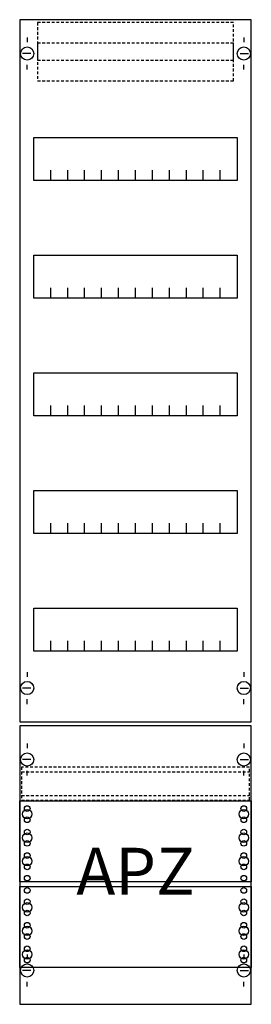
# Model space of a CAD drawing. Extents: x 0 to 25, y 0 to 105.
import ezdxf
from ezdxf.enums import TextEntityAlignment as Align

# ---------------------------------------------------------------- set-up
doc = ezdxf.new("R2010")
doc.units = 0
doc.linetypes.add('L014100020032000000', pattern=[0.5, 0.3, -0.2])
doc.layers.get('0').update_dxf_attribs({"linetype": 'CONTINUOUS'})
doc.layers.add('1', color=7, linetype='CONTINUOUS')
doc.layers.add('2', color=7, linetype='CONTINUOUS')

# ---------------------------------------------------------------- blocks, each defined once
blk = doc.blocks.new('fv17a2')
at = {"layer": '1', "color": 7, "linetype": 'CONTINUOUS'}
for p, q in [((1, 102.9), (1, 102.4)), ((1, 102.9), (1, 102.4)), ((24, 102.9), (24, 102.4)), ((24, 102.9), (24, 102.4)), ((1.4, 101.2), (0.5, 101.2)), ((1.4, 101.2), (0.5, 101.2)), ((23.6, 101.2), (24.5, 101.2)), ((23.6, 101.2), (24.5, 101.2)), ((1, 99.5), (1, 100)), ((1, 99.5), (1, 100)), ((24, 99.5), (24, 100)), ((1, 35.5), (1, 35)), ((24, 35.5), (24, 35)), ((1.4, 33.8), (0.5, 33.8)), ((23.6, 33.8), (24.5, 33.8)), ((1, 32.1), (1, 32.6)), ((24, 32.1), (24, 32.6)), ((1, 27.9), (1, 27.4)), ((24, 27.9), (24, 27.4)), ((1.4, 26.2), (0.5, 26.2)), ((23.6, 26.2), (24.5, 26.2)), ((1, 24.5), (1, 25)), ((24, 24.5), (24, 25)), ((1, 5.5), (1, 5)), ((1, 5.5), (1, 5)), ((24, 5.5), (24, 5)), ((24, 5.5), (24, 5)), ((1.4, 3.8), (0.5, 3.8)), ((1.4, 3.8), (0.5, 3.8)), ((23.6, 3.8), (24.5, 3.8)), ((23.6, 3.8), (24.5, 3.8)), ((1, 2.1), (1, 2.6)), ((1, 2.1), (1, 2.6)), ((24, 2.1), (24, 2.6)), ((24, 2.1), (24, 2.6))]:
    blk.add_line(p, q, dxfattribs=at)
for points in [[(24.8, 30.2), (24.8, 104.8), (0.2, 104.8), (0.2, 30.2)], [(23.3, 92.3), (23.3, 87.7), (1.7, 87.7), (1.7, 92.3)], [(23.3, 79.8), (23.3, 75.2), (1.7, 75.2), (1.7, 79.8)], [(23.3, 67.3), (23.3, 62.7), (1.7, 62.7), (1.7, 67.3)], [(23.3, 54.8), (23.3, 50.2), (1.7, 50.2), (1.7, 54.8)], [(23.3, 42.3), (23.3, 37.7), (1.7, 37.7), (1.7, 42.3)], [(24.8, 0.2), (24.8, 29.8), (0.2, 29.8), (0.2, 0.2)], [(24.8, 21.8), (24.8, 13.2), (0.2, 13.2), (0.2, 21.8)], [(0.2, 4.1), (0.2, 12.7), (24.8, 12.7), (24.8, 4.1)]]:
    blk.add_lwpolyline(points, close=True, dxfattribs=at)
for points in [[(3.5, 87.7), (3.5, 88.8)], [(5.3, 87.7), (5.3, 88.8), (5.3, 88.8)], [(7.1, 87.7), (7.1, 88.8)], [(8.9, 87.7), (8.9, 88.8)], [(10.7, 87.7), (10.7, 88.8)], [(12.5, 87.7), (12.5, 88.8)], [(14.3, 87.7), (14.3, 88.8)], [(16.1, 87.7), (16.1, 88.8)], [(17.9, 87.7), (17.9, 88.8)], [(19.7, 87.7), (19.7, 88.8)], [(21.5, 87.7), (21.5, 88.8)], [(3.5, 75.2), (3.5, 76.3)], [(5.3, 75.2), (5.3, 76.3), (5.3, 76.3)], [(7.1, 75.2), (7.1, 76.3)], [(8.9, 75.2), (8.9, 76.3)], [(10.7, 75.2), (10.7, 76.3)], [(12.5, 75.2), (12.5, 76.3)], [(14.3, 75.2), (14.3, 76.3)], [(16.1, 75.2), (16.1, 76.3)], [(17.9, 75.2), (17.9, 76.3)], [(19.7, 75.2), (19.7, 76.3)], [(21.5, 75.2), (21.5, 76.3)], [(3.5, 62.7), (3.5, 63.8)], [(5.3, 62.7), (5.3, 63.8), (5.3, 63.8)], [(7.1, 62.7), (7.1, 63.8)], [(8.9, 62.7), (8.9, 63.8)], [(10.7, 62.7), (10.7, 63.8)], [(12.5, 62.7), (12.5, 63.8)], [(14.3, 62.7), (14.3, 63.8)], [(16.1, 62.7), (16.1, 63.8)], [(17.9, 62.7), (17.9, 63.8)], [(19.7, 62.7), (19.7, 63.8)], [(21.5, 62.7), (21.5, 63.8)], [(3.5, 50.2), (3.5, 51.3)], [(5.3, 50.2), (5.3, 51.3), (5.3, 51.3)], [(7.1, 50.2), (7.1, 51.3)], [(8.9, 50.2), (8.9, 51.3)], [(10.7, 50.2), (10.7, 51.3)], [(12.5, 50.2), (12.5, 51.3)], [(14.3, 50.2), (14.3, 51.3)], [(16.1, 50.2), (16.1, 51.3)], [(17.9, 50.2), (17.9, 51.3)], [(19.7, 50.2), (19.7, 51.3)], [(21.5, 50.2), (21.5, 51.3)], [(3.5, 37.7), (3.5, 38.8)], [(5.3, 37.7), (5.3, 38.8), (5.3, 38.8)], [(7.1, 37.7), (7.1, 38.8)], [(8.9, 37.7), (8.9, 38.8)], [(10.7, 37.7), (10.7, 38.8)], [(12.5, 37.7), (12.5, 38.8)], [(14.3, 37.7), (14.3, 38.8)], [(16.1, 37.7), (16.1, 38.8)], [(17.9, 37.7), (17.9, 38.8)], [(19.7, 37.7), (19.7, 38.8)], [(21.5, 37.7), (21.5, 38.8)]]:
    blk.add_lwpolyline(points, dxfattribs=at)
at = {"layer": '1', "color": 7, "linetype": 'L014100020032000000'}
blk.add_lwpolyline([(24.6, 21.9), (24.6, 25.4), (0.4, 25.4), (0.4, 21.9)], close=True, dxfattribs=at)
for points in [[(0.4, 24.9), (24.6, 24.9)], [(0.4, 22.4), (24.6, 22.4)]]:
    blk.add_lwpolyline(points, dxfattribs=at)
at = {"layer": '1', "color": 7, "linetype": 'CONTINUOUS'}
for centre, radius in [((1, 101.2), 0.7), ((1, 101.2), 0.7), ((24, 101.2), 0.7), ((24, 101.2), 0.7), ((1, 33.8), 0.7), ((24, 33.8), 0.7), ((1, 26.2), 0.7), ((24, 26.2), 0.7), ((1, 21), 0.3), ((1, 21), 0.3), ((24, 21), 0.3), ((1, 20.4), 0.5), ((1, 20.4), 0.5), ((1, 19.8), 0.3), ((1, 19.8), 0.3), ((24, 20.4), 0.5), ((24, 19.8), 0.3), ((1, 17.9), 0.5), ((1, 17.9), 0.5), ((1, 18.5), 0.3), ((1, 18.5), 0.3), ((24, 17.9), 0.5), ((24, 18.5), 0.3), ((1, 17.3), 0.3), ((1, 17.3), 0.3), ((24, 17.3), 0.3), ((1, 15.4), 0.5), ((1, 15.4), 0.5), ((1, 16), 0.3), ((1, 16), 0.3), ((24, 15.4), 0.5), ((24, 16), 0.3), ((1, 14.8), 0.3), ((1, 14.8), 0.3), ((24, 14.8), 0.3), ((1, 13.6), 0.3), ((1, 13.6), 0.3), ((24, 13.6), 0.3), ((1, 12.3), 0.3), ((24, 12.3), 0.3), ((24, 12.3), 0.3), ((1, 10.5), 0.5), ((1, 11.1), 0.3), ((24, 10.5), 0.5), ((24, 10.5), 0.5), ((24, 11.1), 0.3), ((24, 11.1), 0.3), ((1, 9.9), 0.3), ((24, 9.9), 0.3), ((24, 9.9), 0.3), ((1, 8), 0.5), ((1, 8.6), 0.3), ((24, 8), 0.5), ((24, 8), 0.5), ((24, 8.6), 0.3), ((24, 8.6), 0.3), ((1, 7.4), 0.3), ((24, 7.4), 0.3), ((24, 7.4), 0.3), ((1, 6.1), 0.3), ((24, 6.1), 0.3), ((24, 6.1), 0.3), ((1, 5.5), 0.5), ((24, 5.5), 0.5), ((24, 5.5), 0.5), ((1, 3.8), 0.7), ((1, 3.8), 0.7), ((1, 4.9), 0.3), ((24, 3.8), 0.7), ((24, 3.8), 0.7), ((24, 4.9), 0.3), ((24, 4.9), 0.3)]:
    blk.add_circle(centre, radius, dxfattribs=at)
at = {"layer": '2', "color": 7, "linetype": 'L014100020032000000'}
for points in [[(22.9, 100.5), (22.9, 104.5), (2.1, 104.5), (2.1, 100.5)], [(22.9, 98.3), (22.9, 102.3), (2.1, 102.3), (2.1, 98.3)]]:
    blk.add_lwpolyline(points, close=True, dxfattribs=at)
at = {"layer": '1', "color": 7, "linetype": 'CONTINUOUS'}
blk.add_text('APZ', height=5, dxfattribs=at).set_placement((12.5, 11.83), align=Align.CENTER)

msp = doc.modelspace()

# ---------------------------------------------------------------- block references
msp.add_blockref('fv17a2', (0, 0))

doc.saveas('drawing.dxf')
